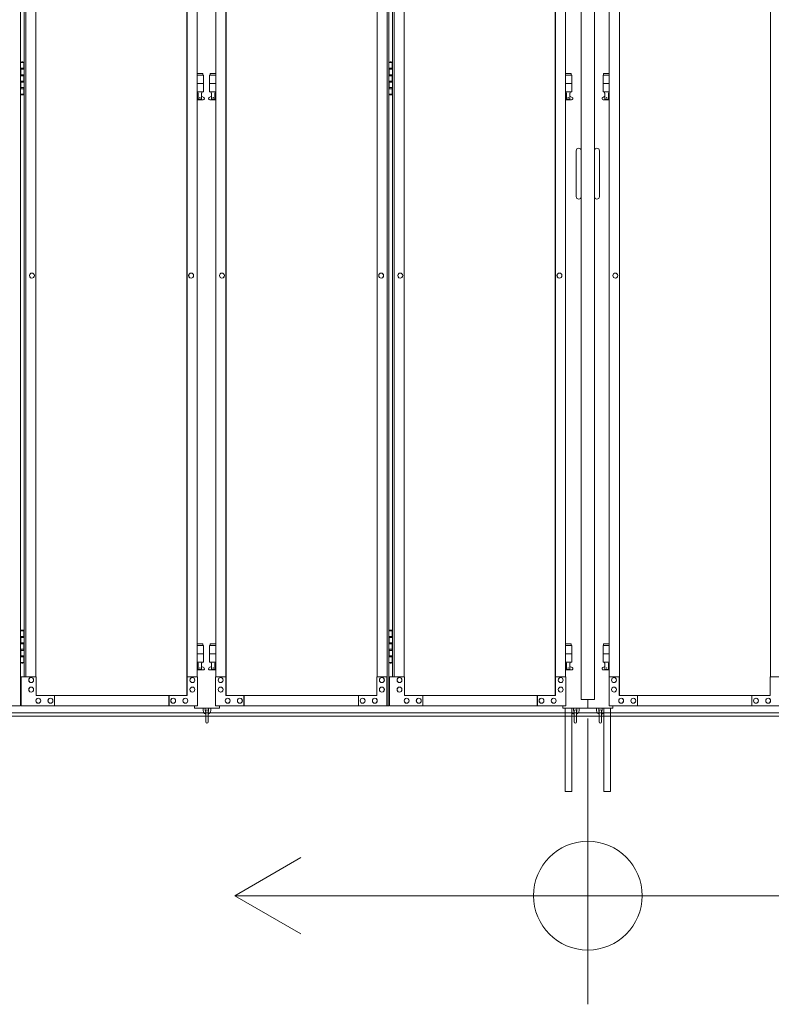
# Model space of a CAD drawing. Units: millimetres. Extents: x 5729 to 33146, y 470 to 10471.
# Drawn here: x 8399 to 10198, y 1610 to 3967 of the extents above; entities that cross this region are included whole.
import ezdxf

# ---------------------------------------------------------------- set-up
doc = ezdxf.new("R2010")
doc.units = ezdxf.units.MM
for name, color, linetype, lineweight in [('実線', 3, 'Continuous', 18), ('寸法線・文字', 2, 'Continuous', 9), ('細線', 4, 'Continuous', 9)]:
    doc.layers.add(name, color=color, linetype=linetype, lineweight=lineweight)

msp = doc.modelspace()

# ---------------------------------------------------------------- linework, layer by layer
at = {"layer": '実線', "ltscale": 0.05}
for p, q in [((9743.3, 5989.6), (9743.3, 2339.6)), ((9774.8, 5989.6), (9774.8, 2339.6)), ((8400.5, 5324.6), (8400.5, 2324.6)), ((9278.7, 5324.6), (9278.7, 2324.6)), ((9282.5, 5324.6), (9282.5, 2324.6)), ((8798.9, 2349.6), (8798.9, 5299.6)), ((8799.4, 2349.6), (8799.4, 5299.6)), ((8892.6, 2349.6), (8892.6, 5299.6)), ((8893.1, 2349.6), (8893.1, 5299.6)), ((9680.9, 2349.6), (9680.9, 5299.6)), ((9681.4, 2349.6), (9681.4, 5299.6)), ((9834.6, 2349.6), (9834.6, 5299.6)), ((9835.1, 2349.6), (9835.1, 5299.6)), ((8409.5, 5254.6), (8409.5, 2394.6)), ((8413.3, 5254.6), (8413.3, 2394.6)), ((8437.6, 5254.6), (8437.6, 2394.6)), ((8823.6, 2394.6), (8823.6, 5254.6)), ((8868.4, 2394.6), (8868.4, 5254.6)), ((9254.4, 5254.6), (9254.4, 2394.6)), ((9291.5, 5254.6), (9291.5, 2394.6)), ((9295.3, 5254.6), (9295.3, 2394.6)), ((9319.6, 5254.6), (9319.6, 2394.6)), ((9705.6, 2394.6), (9705.6, 5254.6)), ((9810.4, 2394.6), (9810.4, 5254.6)), ((10196.4, 5254.6), (10196.4, 2394.6)), ((8404, 3866.1), (8401.5, 3865.6)), ((8401.5, 3864.6), (8401.5, 3865.6)), ((8405, 3866.1), (8404, 3866.1)), ((8405, 3866.1), (8406, 3866.1)), ((8406, 3866.1), (8408.5, 3865.6)), ((8408.5, 3864.6), (8408.5, 3865.6)), ((9286, 3866.1), (9283.5, 3865.6)), ((9283.5, 3864.6), (9283.5, 3865.6)), ((9287, 3866.1), (9286, 3866.1)), ((9287, 3866.1), (9288, 3866.1)), ((9288, 3866.1), (9290.5, 3865.6)), ((9290.5, 3864.6), (9290.5, 3865.6)), ((8400.5, 3864.6), (8408.5, 3864.6)), ((8401, 3851.1), (8408.5, 3851.1)), ((8401, 3851.1), (8401, 3833.1)), ((8401.5, 3851.1), (8401.5, 3833.1)), ((8401.5, 3848.6), (8409, 3848.6)), ((8408.5, 3848.6), (8408.5, 3864.6)), ((8409, 3864.6), (8409.5, 3864.6)), ((8409, 3848.6), (8409, 3864.6)), ((9282.5, 3864.6), (9290.5, 3864.6)), ((9283, 3851.1), (9290.5, 3851.1)), ((9283, 3851.1), (9283, 3833.1)), ((9283.5, 3851.1), (9283.5, 3833.1)), ((9283.5, 3848.6), (9291, 3848.6)), ((9290.5, 3848.6), (9290.5, 3864.6)), ((9291, 3864.6), (9291.5, 3864.6)), ((9291, 3848.6), (9291, 3864.6)), ((8401, 3833.1), (8408.5, 3833.1)), ((8401, 3820.1), (8401.5, 3820.1)), ((8401, 3820.1), (8401, 3802.1)), ((8401.5, 3835.6), (8409, 3835.6)), ((8401.5, 3820.1), (8408.5, 3820.1)), ((8401.5, 3820.1), (8401.5, 3802.1)), ((8408.5, 3817.6), (8408.5, 3835.6)), ((8409, 3817.6), (8409, 3835.6)), ((8837.5, 3838.6), (8823.6, 3838.6)), ((8823.6, 3834.6), (8838.5, 3834.6)), ((8837.5, 3838.6), (8837.5, 3834.6)), ((8838.5, 3834.6), (8838.5, 3794.6)), ((8868.4, 3834.6), (8853.5, 3834.6)), ((8853.5, 3834.6), (8853.5, 3794.6)), ((8854.5, 3838.6), (8854.5, 3834.6)), ((8854.5, 3838.6), (8868.4, 3838.6)), ((9283, 3833.1), (9290.5, 3833.1)), ((9283, 3820.1), (9283.5, 3820.1)), ((9283, 3820.1), (9283, 3802.1)), ((9283.5, 3835.6), (9291, 3835.6)), ((9283.5, 3820.1), (9290.5, 3820.1)), ((9283.5, 3820.1), (9283.5, 3802.1)), ((9290.5, 3817.6), (9290.5, 3835.6)), ((9291, 3817.6), (9291, 3835.6)), ((9719.5, 3838.6), (9705.6, 3838.6)), ((9705.6, 3834.6), (9720.5, 3834.6)), ((9719.5, 3838.6), (9719.5, 3834.6)), ((9720.5, 3834.6), (9720.5, 3794.6)), ((9810.4, 3834.6), (9795.5, 3834.6)), ((9795.5, 3834.6), (9795.5, 3794.6)), ((9796.5, 3838.6), (9796.5, 3834.6)), ((9796.5, 3838.6), (9810.4, 3838.6)), ((8401, 3802.1), (8408.5, 3802.1)), ((8401.5, 3817.6), (8409, 3817.6)), ((8401.5, 3804.6), (8409, 3804.6)), ((8408.5, 3788.6), (8408.5, 3804.6)), ((8409, 3788.6), (8409, 3804.6)), ((8823.6, 3814.6), (8838.5, 3814.6)), ((8823.6, 3794.6), (8838.5, 3794.6)), ((8825, 3794.6), (8825, 3791.6)), ((8835, 3794.6), (8835, 3791.6)), ((8868.4, 3814.6), (8853.5, 3814.6)), ((8868.4, 3794.6), (8853.5, 3794.6)), ((8857, 3794.6), (8857, 3791.6)), ((8867, 3794.6), (8867, 3791.6)), ((9283, 3802.1), (9290.5, 3802.1)), ((9283.5, 3817.6), (9291, 3817.6)), ((9283.5, 3804.6), (9291, 3804.6)), ((9290.5, 3788.6), (9290.5, 3804.6)), ((9291, 3788.6), (9291, 3804.6)), ((9705.6, 3814.6), (9720.5, 3814.6)), ((9705.6, 3794.6), (9720.5, 3794.6)), ((9707, 3794.6), (9707, 3791.6)), ((9717, 3794.6), (9717, 3791.6)), ((9810.4, 3814.6), (9795.5, 3814.6)), ((9810.4, 3794.6), (9795.5, 3794.6)), ((9799, 3794.6), (9799, 3791.6)), ((9809, 3794.6), (9809, 3791.6)), ((8408.5, 3788.6), (8400.5, 3788.6)), ((8401.5, 3788.6), (8401.5, 3787.6)), ((8404, 3787.1), (8401.5, 3787.6)), ((8405, 3787.1), (8404, 3787.1)), ((8405, 3787.1), (8406, 3787.1)), ((8406, 3787.1), (8408.5, 3787.6)), ((8408.5, 3788.6), (8408.5, 3787.6)), ((8409.5, 3788.6), (8409, 3788.6)), ((8823.6, 3782.9), (8825.8, 3784)), ((8838, 3775.6), (8823.6, 3775.6)), ((8825, 3791.6), (8825.8, 3791.6)), ((8825.8, 3776.6), (8825.8, 3791.6)), ((8834.2, 3776.6), (8825.8, 3776.6)), ((8834.2, 3776.6), (8834.2, 3791.6)), ((8835, 3791.6), (8834.2, 3791.6)), ((8839.4, 3781.2), (8834.2, 3784)), ((8852.6, 3781.2), (8857.8, 3784)), ((8854, 3775.6), (8868.4, 3775.6)), ((8857, 3791.6), (8857.8, 3791.6)), ((8857.8, 3776.6), (8857.8, 3791.6)), ((8857.8, 3776.6), (8866.2, 3776.6)), ((8866.2, 3776.6), (8866.2, 3791.6)), ((8867, 3791.6), (8866.2, 3791.6)), ((8868.4, 3782.9), (8866.2, 3784)), ((9290.5, 3788.6), (9282.5, 3788.6)), ((9283.5, 3788.6), (9283.5, 3787.6)), ((9286, 3787.1), (9283.5, 3787.6)), ((9287, 3787.1), (9286, 3787.1)), ((9287, 3787.1), (9288, 3787.1)), ((9288, 3787.1), (9290.5, 3787.6)), ((9290.5, 3788.6), (9290.5, 3787.6)), ((9291.5, 3788.6), (9291, 3788.6)), ((9705.6, 3782.9), (9707.8, 3784)), ((9720, 3775.6), (9705.6, 3775.6)), ((9707, 3791.6), (9707.8, 3791.6)), ((9707.8, 3776.6), (9707.8, 3791.6)), ((9716.2, 3776.6), (9707.8, 3776.6)), ((9716.2, 3776.6), (9716.2, 3791.6)), ((9717, 3791.6), (9716.2, 3791.6)), ((9721.4, 3781.2), (9716.2, 3784)), ((9794.6, 3781.2), (9799.8, 3784)), ((9796, 3775.6), (9810.4, 3775.6)), ((9799, 3791.6), (9799.8, 3791.6)), ((9799.8, 3776.6), (9799.8, 3791.6)), ((9799.8, 3776.6), (9808.2, 3776.6)), ((9808.2, 3776.6), (9808.2, 3791.6)), ((9809, 3791.6), (9808.2, 3791.6)), ((9810.4, 3782.9), (9808.2, 3784)), ((9731.3, 3653.6), (9731.3, 3598.6)), ((9786.8, 3653.6), (9786.8, 3598.6)), ((9731.3, 3543.6), (9731.3, 3598.6)), ((9786.8, 3543.6), (9786.8, 3598.6)), ((8427.7, 3360.6), (8427.9, 3360.6)), ((8427.7, 3348.6), (8427.9, 3348.6)), ((8809, 3360.6), (8809.1, 3360.6)), ((8809, 3348.6), (8809.1, 3348.6)), ((8883, 3360.6), (8882.9, 3360.6)), ((8883, 3348.6), (8882.9, 3348.6)), ((9264.3, 3360.6), (9264.1, 3360.6)), ((9264.3, 3348.6), (9264.1, 3348.6)), ((9309.7, 3360.6), (9309.9, 3360.6)), ((9309.7, 3348.6), (9309.9, 3348.6)), ((9691, 3360.6), (9691.1, 3360.6)), ((9691, 3348.6), (9691.1, 3348.6)), ((9825, 3360.6), (9824.9, 3360.6)), ((9825, 3348.6), (9824.9, 3348.6)), ((8400.5, 2504.6), (8408.5, 2504.6)), ((8404, 2506.1), (8401.5, 2505.6)), ((8401.5, 2504.6), (8401.5, 2505.6)), ((8405, 2506.1), (8404, 2506.1)), ((8405, 2506.1), (8406, 2506.1)), ((8406, 2506.1), (8408.5, 2505.6)), ((8408.5, 2504.6), (8408.5, 2505.6)), ((8408.5, 2488.6), (8408.5, 2504.6)), ((8409, 2504.6), (8409.5, 2504.6)), ((8409, 2488.6), (8409, 2504.6)), ((9282.5, 2504.6), (9290.5, 2504.6)), ((9286, 2506.1), (9283.5, 2505.6)), ((9283.5, 2504.6), (9283.5, 2505.6)), ((9287, 2506.1), (9286, 2506.1)), ((9287, 2506.1), (9288, 2506.1)), ((9288, 2506.1), (9290.5, 2505.6)), ((9290.5, 2504.6), (9290.5, 2505.6)), ((9290.5, 2488.6), (9290.5, 2504.6)), ((9291, 2504.6), (9291.5, 2504.6)), ((9291, 2488.6), (9291, 2504.6)), ((8401, 2491.1), (8408.5, 2491.1)), ((8401, 2491.1), (8401, 2473.1)), ((8401.5, 2491.1), (8401.5, 2473.1)), ((8401.5, 2488.6), (8409, 2488.6)), ((8401.5, 2475.6), (8409, 2475.6)), ((8408.5, 2457.6), (8408.5, 2475.6)), ((8409, 2457.6), (8409, 2475.6)), ((9283, 2491.1), (9290.5, 2491.1)), ((9283, 2491.1), (9283, 2473.1)), ((9283.5, 2491.1), (9283.5, 2473.1)), ((9283.5, 2488.6), (9291, 2488.6)), ((9283.5, 2475.6), (9291, 2475.6)), ((9290.5, 2457.6), (9290.5, 2475.6)), ((9291, 2457.6), (9291, 2475.6)), ((8401, 2473.1), (8408.5, 2473.1)), ((8401, 2460.1), (8401.5, 2460.1)), ((8401, 2460.1), (8401, 2442.1)), ((8401.5, 2460.1), (8408.5, 2460.1)), ((8401.5, 2460.1), (8401.5, 2442.1)), ((8401.5, 2457.6), (8409, 2457.6)), ((8837.5, 2473.6), (8823.6, 2473.6)), ((8823.6, 2469.6), (8838.5, 2469.6)), ((8837.5, 2473.6), (8837.5, 2469.6)), ((8838.5, 2469.6), (8838.5, 2429.6)), ((8868.4, 2469.6), (8853.5, 2469.6)), ((8853.5, 2469.6), (8853.5, 2429.6)), ((8854.5, 2473.6), (8854.5, 2469.6)), ((8854.5, 2473.6), (8868.4, 2473.6)), ((9283, 2473.1), (9290.5, 2473.1)), ((9283, 2460.1), (9283.5, 2460.1)), ((9283, 2460.1), (9283, 2442.1)), ((9283.5, 2460.1), (9290.5, 2460.1)), ((9283.5, 2460.1), (9283.5, 2442.1)), ((9283.5, 2457.6), (9291, 2457.6)), ((9719.5, 2473.6), (9705.6, 2473.6)), ((9705.6, 2469.6), (9720.5, 2469.6)), ((9719.5, 2473.6), (9719.5, 2469.6)), ((9720.5, 2469.6), (9720.5, 2429.6)), ((9810.4, 2469.6), (9795.5, 2469.6)), ((9795.5, 2469.6), (9795.5, 2429.6)), ((9796.5, 2473.6), (9796.5, 2469.6)), ((9796.5, 2473.6), (9810.4, 2473.6)), ((8408.5, 2428.6), (8400.5, 2428.6)), ((8401, 2442.1), (8408.5, 2442.1)), ((8401.5, 2444.6), (8409, 2444.6)), ((8401.5, 2428.6), (8401.5, 2427.6)), ((8404, 2427.1), (8401.5, 2427.6)), ((8406, 2427.1), (8408.5, 2427.6)), ((8408.5, 2428.6), (8408.5, 2444.6)), ((8408.5, 2428.6), (8408.5, 2427.6)), ((8409, 2428.6), (8409, 2444.6)), ((8409.5, 2428.6), (8409, 2428.6)), ((8823.6, 2449.6), (8838.5, 2449.6)), ((8823.6, 2429.6), (8838.5, 2429.6)), ((8825, 2429.6), (8825, 2426.6)), ((8835, 2429.6), (8835, 2426.6)), ((8868.4, 2449.6), (8853.5, 2449.6)), ((8868.4, 2429.6), (8853.5, 2429.6)), ((8857, 2429.6), (8857, 2426.6)), ((8867, 2429.6), (8867, 2426.6)), ((9290.5, 2428.6), (9282.5, 2428.6)), ((9283, 2442.1), (9290.5, 2442.1)), ((9283.5, 2444.6), (9291, 2444.6)), ((9283.5, 2428.6), (9283.5, 2427.6)), ((9286, 2427.1), (9283.5, 2427.6)), ((9288, 2427.1), (9290.5, 2427.6)), ((9290.5, 2428.6), (9290.5, 2444.6)), ((9290.5, 2428.6), (9290.5, 2427.6)), ((9291, 2428.6), (9291, 2444.6)), ((9291.5, 2428.6), (9291, 2428.6)), ((9705.6, 2449.6), (9720.5, 2449.6)), ((9705.6, 2429.6), (9720.5, 2429.6)), ((9707, 2429.6), (9707, 2426.6)), ((9717, 2429.6), (9717, 2426.6)), ((9810.4, 2449.6), (9795.5, 2449.6)), ((9810.4, 2429.6), (9795.5, 2429.6)), ((9799, 2429.6), (9799, 2426.6)), ((9809, 2429.6), (9809, 2426.6)), ((8405, 2427.1), (8404, 2427.1)), ((8405, 2427.1), (8406, 2427.1)), ((8823.6, 2417.9), (8825.8, 2419)), ((8838, 2410.6), (8823.6, 2410.6)), ((8825, 2426.6), (8825.8, 2426.6)), ((8825.8, 2411.6), (8825.8, 2426.6)), ((8834.2, 2411.6), (8825.8, 2411.6)), ((8834.2, 2411.6), (8834.2, 2426.6)), ((8835, 2426.6), (8834.2, 2426.6)), ((8839.4, 2416.2), (8834.2, 2419)), ((8852.6, 2416.2), (8857.8, 2419)), ((8854, 2410.6), (8868.4, 2410.6)), ((8857, 2426.6), (8857.8, 2426.6)), ((8857.8, 2411.6), (8857.8, 2426.6)), ((8857.8, 2411.6), (8866.2, 2411.6)), ((8866.2, 2411.6), (8866.2, 2426.6)), ((8867, 2426.6), (8866.2, 2426.6)), ((8868.4, 2417.9), (8866.2, 2419)), ((9287, 2427.1), (9286, 2427.1)), ((9287, 2427.1), (9288, 2427.1)), ((9705.6, 2417.9), (9707.8, 2419)), ((9720, 2410.6), (9705.6, 2410.6)), ((9707, 2426.6), (9707.8, 2426.6)), ((9707.8, 2411.6), (9707.8, 2426.6)), ((9716.2, 2411.6), (9707.8, 2411.6)), ((9716.2, 2411.6), (9716.2, 2426.6)), ((9717, 2426.6), (9716.2, 2426.6)), ((9721.4, 2416.2), (9716.2, 2419)), ((9794.6, 2416.2), (9799.8, 2419)), ((9796, 2410.6), (9810.4, 2410.6)), ((9799, 2426.6), (9799.8, 2426.6)), ((9799.8, 2411.6), (9799.8, 2426.6)), ((9799.8, 2411.6), (9808.2, 2411.6)), ((9808.2, 2411.6), (9808.2, 2426.6)), ((9809, 2426.6), (9808.2, 2426.6)), ((9810.4, 2417.9), (9808.2, 2419)), ((8438.2, 2394.6), (8402, 2394.6)), ((8402, 2394.6), (8402, 2324.6)), ((8426, 2392.6), (8426.1, 2392.6)), ((8426, 2380.6), (8426.1, 2380.6)), ((8438.2, 2349.6), (8438.2, 2394.6)), ((8824.2, 2394.6), (8799.4, 2394.6)), ((8800, 2394.6), (8800, 2349.6)), ((8812.1, 2392.6), (8812.2, 2392.6)), ((8812.1, 2380.6), (8812.2, 2380.6)), ((8824.2, 2324.6), (8824.2, 2394.6)), ((8867.8, 2324.6), (8867.8, 2394.6)), ((8867.8, 2394.6), (8892.6, 2394.6)), ((8879.9, 2392.6), (8879.8, 2392.6)), ((8879.9, 2380.6), (8879.8, 2380.6)), ((8892, 2394.6), (8892, 2349.6)), ((9253.8, 2349.6), (9253.8, 2394.6)), ((9253.8, 2394.6), (9278.7, 2394.6)), ((9266, 2392.6), (9265.9, 2392.6)), ((9266, 2380.6), (9265.9, 2380.6)), ((9278.1, 2394.6), (9278.1, 2324.6)), ((9320.2, 2394.6), (9284, 2394.6)), ((9284, 2394.6), (9284, 2324.6)), ((9308, 2392.6), (9308.1, 2392.6)), ((9308, 2380.6), (9308.1, 2380.6)), ((9320.2, 2349.6), (9320.2, 2394.6)), ((9706.2, 2394.6), (9681.4, 2394.6)), ((9682, 2394.6), (9682, 2349.6)), ((9694.1, 2392.6), (9694.2, 2392.6)), ((9694.1, 2380.6), (9694.2, 2380.6)), ((9706.2, 2324.6), (9706.2, 2394.6)), ((9809.8, 2324.6), (9809.8, 2394.6)), ((9809.8, 2394.6), (9834.6, 2394.6)), ((9821.9, 2392.6), (9821.8, 2392.6)), ((9821.9, 2380.6), (9821.8, 2380.6)), ((9834, 2394.6), (9834, 2349.6)), ((10195.8, 2349.6), (10195.8, 2394.6)), ((10195.8, 2394.6), (10220.7, 2394.6)), ((8426, 2369.6), (8426.1, 2369.6)), ((8426, 2357.6), (8426.1, 2357.6)), ((8812.1, 2369.6), (8812.2, 2369.6)), ((8812.1, 2357.6), (8812.2, 2357.6)), ((8879.9, 2369.6), (8879.8, 2369.6)), ((8879.9, 2357.6), (8879.8, 2357.6)), ((9266, 2369.6), (9265.9, 2369.6)), ((9266, 2357.6), (9265.9, 2357.6)), ((9308, 2369.6), (9308.1, 2369.6)), ((9308, 2357.6), (9308.1, 2357.6)), ((9694.1, 2369.6), (9694.2, 2369.6)), ((9694.1, 2357.6), (9694.2, 2357.6)), ((9821.9, 2369.6), (9821.8, 2369.6)), ((9821.9, 2357.6), (9821.8, 2357.6)), ((8800, 2349.6), (8438.2, 2349.6)), ((8443, 2343.1), (8443.1, 2343.1)), ((8472.2, 2343.1), (8472.3, 2343.1)), ((8481.9, 2324.6), (8481.9, 2349.6)), ((8755.7, 2349.6), (8755.7, 2324.6)), ((8756.3, 2324.6), (8756.3, 2349.6)), ((8766, 2343.1), (8766.1, 2343.1)), ((8795.1, 2343.1), (8795.2, 2343.1)), ((8892, 2349.6), (9253.8, 2349.6)), ((8896.9, 2343.1), (8896.8, 2343.1)), ((8926, 2343.1), (8925.9, 2343.1)), ((8935.7, 2324.6), (8935.7, 2349.6)), ((8936.3, 2349.6), (8936.3, 2324.6)), ((9210.1, 2324.6), (9210.1, 2349.6)), ((9219.8, 2343.1), (9219.7, 2343.1)), ((9249, 2343.1), (9248.9, 2343.1)), ((9682, 2349.6), (9320.2, 2349.6)), ((9325, 2343.1), (9325.1, 2343.1)), ((9354.2, 2343.1), (9354.3, 2343.1)), ((9363.9, 2324.6), (9363.9, 2349.6)), ((9637.7, 2349.6), (9637.7, 2324.6)), ((9638.3, 2324.6), (9638.3, 2349.6)), ((9648, 2343.1), (9648.1, 2343.1)), ((9677.1, 2343.1), (9677.2, 2343.1)), ((9774.8, 2339.6), (9743.3, 2339.6)), ((9759, 2339.6), (9759, 2319.6)), ((9834, 2349.6), (10195.8, 2349.6)), ((9838.9, 2343.1), (9838.8, 2343.1)), ((9868, 2343.1), (9867.9, 2343.1)), ((9877.7, 2324.6), (9877.7, 2349.6)), ((9878.3, 2349.6), (9878.3, 2324.6)), ((10152.1, 2324.6), (10152.1, 2349.6)), ((10161.8, 2343.1), (10161.7, 2343.1)), ((10191, 2343.1), (10190.9, 2343.1)), ((7985.8, 2324.6), (8400.5, 2324.6)), ((8824.2, 2324.6), (8402, 2324.6)), ((8443, 2331.1), (8443.1, 2331.1)), ((8472.2, 2331.1), (8472.3, 2331.1)), ((8766, 2331.1), (8766.1, 2331.1)), ((8795.1, 2331.1), (8795.2, 2331.1)), ((8817, 2324.6), (8817, 2319.6)), ((8817, 2319.6), (8877, 2319.6)), ((8838, 2319.6), (8838, 2313.6)), ((8843, 2313.6), (8843, 2319.6)), ((8844, 2312.6), (8844, 2286.6)), ((8850, 2286.6), (8850, 2312.6)), ((8851, 2313.6), (8851, 2319.6)), ((8856, 2319.6), (8856, 2313.6)), ((8867.8, 2324.6), (9282.5, 2324.6)), ((8877, 2319.6), (8877, 2324.6)), ((8896.9, 2331.1), (8896.8, 2331.1)), ((8926, 2331.1), (8925.9, 2331.1)), ((9219.8, 2331.1), (9219.7, 2331.1)), ((9249, 2331.1), (9248.9, 2331.1)), ((9706.2, 2324.6), (9284, 2324.6)), ((9325, 2331.1), (9325.1, 2331.1)), ((9354.2, 2331.1), (9354.3, 2331.1)), ((9648, 2331.1), (9648.1, 2331.1)), ((9677.1, 2331.1), (9677.2, 2331.1)), ((9699, 2319.6), (9699, 2324.6)), ((9819, 2319.6), (9699, 2319.6)), ((9704.5, 2319.6), (9704.5, 2119.6)), ((9720.5, 2319.6), (9720.5, 2119.6)), ((9725, 2313.6), (9725, 2319.6)), ((9726, 2312.6), (9726, 2286.6)), ((9732, 2286.6), (9732, 2312.6)), ((9733, 2313.6), (9733, 2319.6)), ((9738, 2319.6), (9738, 2313.6)), ((9780, 2319.6), (9780, 2313.6)), ((9785, 2313.6), (9785, 2319.6)), ((9786, 2312.6), (9786, 2286.6)), ((9792, 2286.6), (9792, 2312.6)), ((9793, 2313.6), (9793, 2319.6)), ((9797.5, 2319.6), (9797.5, 2119.6)), ((9809.8, 2324.6), (10224.5, 2324.6)), ((9813.5, 2319.6), (9813.5, 2119.6)), ((9819, 2319.6), (9819, 2324.6)), ((9838.9, 2331.1), (9838.8, 2331.1)), ((9868, 2331.1), (9867.9, 2331.1)), ((10161.8, 2331.1), (10161.7, 2331.1)), ((10191, 2331.1), (10190.9, 2331.1)), ((9704.5, 2119.6), (9720.5, 2119.6)), ((9813.5, 2119.6), (9797.5, 2119.6))]:
    msp.add_line(p, q, dxfattribs=at)
for centre in [(8830, 3780.6), (8862, 3780.6), (9712, 3780.6), (9804, 3780.6), (8830, 2415.6), (8862, 2415.6), (9712, 2415.6), (9804, 2415.6)]:
    msp.add_circle(centre, 0.5, dxfattribs=at)
for centre, radius, start, end in [((8838, 3778.6), 3, 270, 61.9275), ((8854, 3778.6), 3, 118.0725, 270), ((9720, 3778.6), 3, 270, 61.9275), ((9796, 3778.6), 3, 118.0725, 270), ((9737.3, 3653.6), 6, 0, 180), ((9780.8, 3653.6), 6, 0, 180), ((9737.3, 3543.6), 6, 180, 0), ((9780.8, 3543.6), 6, 180, 0), ((8838, 2413.6), 3, 270, 61.9275), ((8854, 2413.6), 3, 118.0725, 270), ((9720, 2413.6), 3, 270, 61.9275), ((9796, 2413.6), 3, 118.0725, 270), ((8847, 2313.6), 9, 180, 250.5288), ((8847, 2313.6), 4, 180, 221.4096), ((8847, 2312.6), 3, 0, 180), ((8847, 2313.6), 9, 289.4712, 0), ((8847, 2313.6), 4, 318.5904, 0), ((9729, 2313.6), 9, 199.1881, 250.5288), ((9729, 2313.6), 4, 180, 221.4096), ((9729, 2312.6), 3, 0, 180), ((9729, 2313.6), 9, 289.4712, 0), ((9729, 2313.6), 4, 318.5904, 0), ((9789, 2313.6), 9, 180, 250.5288), ((9789, 2313.6), 4, 180, 221.4096), ((9789, 2312.6), 3, 0, 180), ((9789, 2313.6), 4, 318.5904, 0), ((9789, 2313.6), 9, 289.4712, 340.8119), ((8847, 2286.6), 3, 180, 0), ((9729, 2286.6), 3, 180, 0), ((9789, 2286.6), 3, 180, 0)]:
    msp.add_arc(centre, radius, start, end, dxfattribs=at)
at = {"layer": '実線', "ltscale": 0.05, "extrusion": (0, 0, -1)}
for centre, major_axis in [((8427.7, 3354.6), (0, -6)), ((8809, 3354.6), (0, -6)), ((9309.7, 3354.6), (0, -6)), ((9691, 3354.6), (0, -6)), ((8879.9, 2386.6), (0, 6)), ((9266, 2386.6), (0, 6)), ((9821.9, 2386.6), (0, 6)), ((8879.9, 2363.6), (0, 6)), ((9266, 2363.6), (0, 6)), ((9821.9, 2363.6), (0, 6)), ((8896.9, 2337.1), (0, 6)), ((8926, 2337.1), (0, 6)), ((9219.8, 2337.1), (0, 6)), ((9249, 2337.1), (0, 6)), ((9838.9, 2337.1), (0, 6)), ((9868, 2337.1), (0, 6)), ((10161.8, 2337.1), (0, 6)), ((10191, 2337.1), (0, 6))]:
    msp.add_ellipse(centre, major_axis=major_axis, ratio=0.971267, start_param=0, end_param=3.141593, dxfattribs=at)
for centre, major_axis in [((8427.9, 3354.6), (0, -6)), ((8809.1, 3354.6), (0, -6)), ((9309.9, 3354.6), (0, -6)), ((9691.1, 3354.6), (0, -6)), ((8879.8, 2386.6), (0, 6)), ((9265.9, 2386.6), (0, 6)), ((9821.8, 2386.6), (0, 6)), ((8879.8, 2363.6), (0, 6)), ((9265.9, 2363.6), (0, 6)), ((9821.8, 2363.6), (0, 6)), ((8896.8, 2337.1), (0, 6)), ((8925.9, 2337.1), (0, 6)), ((9219.7, 2337.1), (0, 6)), ((9248.9, 2337.1), (0, 6)), ((9838.8, 2337.1), (0, 6)), ((9867.9, 2337.1), (0, 6)), ((10161.7, 2337.1), (0, 6)), ((10190.9, 2337.1), (0, 6))]:
    msp.add_ellipse(centre, major_axis=major_axis, ratio=0.971267, dxfattribs=at)
at = {"layer": '実線', "ltscale": 0.05}
for centre, major_axis in [((8882.9, 3354.6), (0, -6)), ((9264.1, 3354.6), (0, -6)), ((9824.9, 3354.6), (0, -6)), ((8426.1, 2386.6), (0, 6)), ((8812.2, 2386.6), (0, 6)), ((9308.1, 2386.6), (0, 6)), ((9694.2, 2386.6), (0, 6)), ((8426.1, 2363.6), (0, 6)), ((8812.2, 2363.6), (0, 6)), ((9308.1, 2363.6), (0, 6)), ((9694.2, 2363.6), (0, 6)), ((8443.1, 2337.1), (0, 6)), ((8472.3, 2337.1), (0, 6)), ((8766.1, 2337.1), (0, 6)), ((8795.2, 2337.1), (0, 6)), ((9325.1, 2337.1), (0, 6)), ((9354.3, 2337.1), (0, 6)), ((9648.1, 2337.1), (0, 6)), ((9677.2, 2337.1), (0, 6))]:
    msp.add_ellipse(centre, major_axis=major_axis, ratio=0.971267, dxfattribs=at)
for centre, major_axis in [((8883, 3354.6), (0, -6)), ((9264.3, 3354.6), (0, -6)), ((9825, 3354.6), (0, -6)), ((8426, 2386.6), (0, 6)), ((8812.1, 2386.6), (0, 6)), ((9308, 2386.6), (0, 6)), ((9694.1, 2386.6), (0, 6)), ((8426, 2363.6), (0, 6)), ((8812.1, 2363.6), (0, 6)), ((9308, 2363.6), (0, 6)), ((9694.1, 2363.6), (0, 6)), ((8443, 2337.1), (0, 6)), ((8472.2, 2337.1), (0, 6)), ((8766, 2337.1), (0, 6)), ((8795.1, 2337.1), (0, 6)), ((9325, 2337.1), (0, 6)), ((9354.2, 2337.1), (0, 6)), ((9648, 2337.1), (0, 6)), ((9677.1, 2337.1), (0, 6))]:
    msp.add_ellipse(centre, major_axis=major_axis, ratio=0.971267, start_param=0, end_param=3.141593, dxfattribs=at)
at = {"layer": '寸法線・文字', "ltscale": 0.05}
for p, q in [((9759, 2294.9), (9759, 1610.4)), ((8914.1, 1870.4), (9071.9, 1961.4)), ((10603.9, 1870.4), (8914.1, 1870.4)), ((8914.1, 1870.4), (9071.9, 1779.3))]:
    msp.add_line(p, q, dxfattribs=at)
msp.add_circle((9759, 1870.4), 130.1, dxfattribs=at)
at = {"layer": '細線', "ltscale": 0.05}
for p, q in [((7099, 2308), (13301, 2308)), ((7099, 2300), (13301, 2300))]:
    msp.add_line(p, q, dxfattribs=at)

doc.saveas('drawing.dxf')
